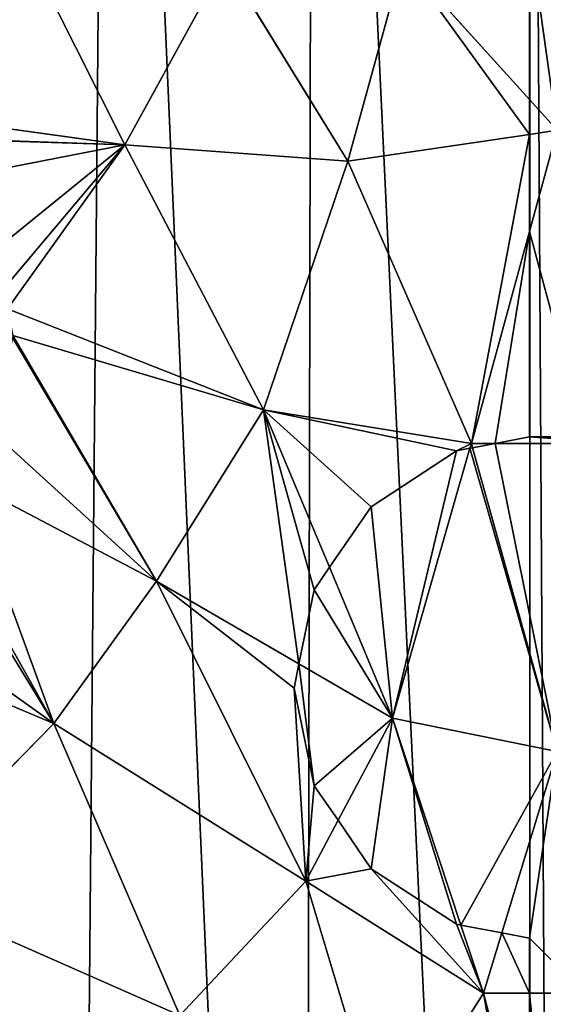
# Model space of a CAD drawing. Extents: x -4 to 4267, y 0 to 4270.
# Drawn here: x 2015 to 2135, y 2217 to 2442 of the extents above; entities that cross this region are included whole.
import ezdxf

# ---------------------------------------------------------------- set-up
doc = ezdxf.new("R2010")
doc.units = 0
doc.header["$LTSCALE"] = 25.4
doc.layers.get('0').update_dxf_attribs({"color": 13, "linetype": 'CONTINUOUS'})

msp = doc.modelspace()

# ---------------------------------------------------------------- linework, layer by layer
at = {"color": 0}
for p, q in [((2131.44, 2461.45, 207.78), (2131.44, 2423.48, 239.61)), ((2131.44, 2461.45, 207.78), (2131.44, 2423.48, 239.61)), ((2039.27, 2413.21, 237.62), (2016.82, 2457.77, 190.14)), ((2039.27, 2413.21, 237.62), (2016.82, 2457.77, 190.14)), ((2090.03, 2409.46, 247.78), (2102.7, 2455.3, 211.96)), ((2090.03, 2409.46, 247.78), (2102.7, 2455.3, 211.96)), ((2102.7, 2455.3, 211.96), (2131.44, 2423.48, 239.61)), ((2102.7, 2455.3, 211.96), (2131.44, 2423.48, 239.61)), ((2062.14, 2454.85, 207.85), (2039.27, 2413.21, 237.62)), ((2062.14, 2454.85, 207.85), (2039.27, 2413.21, 237.62)), ((2062.14, 2454.85, 207.85), (2090.03, 2409.46, 247.78)), ((2062.14, 2454.85, 207.85), (2090.03, 2409.46, 247.78)), ((2039.27, 2413.21, 237.62), (1972.21, 2422.47, 199.69)), ((2039.27, 2413.21, 237.62), (1972.21, 2422.47, 199.69)), ((2131.44, 2423.48, 239.61), (2137.76, 2416.49, 245.68)), ((2131.44, 2423.48, 239.61), (2131.44, 2415.56, 245.96)), ((2131.44, 2423.48, 239.61), (2137.76, 2416.49, 245.68)), ((2131.44, 2423.48, 239.61), (2131.44, 2415.56, 245.96)), ((2090.03, 2409.46, 247.78), (2131.44, 2415.56, 245.96)), ((2090.03, 2409.46, 247.78), (2131.44, 2415.56, 245.96)), ((2131.44, 2415.56, 245.96), (2137.76, 2416.49, 245.68)), ((2137.76, 2416.49, 245.68), (2131.44, 2393.47, 256.6)), ((2131.44, 2415.56, 245.96), (2137.76, 2416.49, 245.68)), ((2137.76, 2416.49, 245.68), (2131.44, 2393.47, 256.6)), ((2131.44, 2415.56, 245.96), (2131.44, 2393.47, 256.6)), ((2131.44, 2415.56, 245.96), (2131.44, 2393.47, 256.6)), ((2011.71, 2380.52, 244.73), (2039.27, 2413.21, 237.62)), ((2011.71, 2380.52, 244.73), (2039.27, 2413.21, 237.62)), ((2039.27, 2413.21, 237.62), (2090.03, 2409.46, 247.78)), ((2039.27, 2413.21, 237.62), (2070.85, 2352.86, 272.95)), ((2039.27, 2413.21, 237.62), (2090.03, 2409.46, 247.78)), ((2039.27, 2413.21, 237.62), (2070.85, 2352.86, 272.95)), ((2090.03, 2409.46, 247.78), (2070.85, 2352.86, 272.95)), ((2090.03, 2409.46, 247.78), (2070.85, 2352.86, 272.95)), ((2118.21, 2345.21, 279.5), (2090.03, 2409.46, 247.78)), ((2118.21, 2345.21, 279.5), (2090.03, 2409.46, 247.78)), ((2131.44, 2393.47, 256.6), (2118.21, 2345.21, 279.5)), ((2131.44, 2393.47, 256.6), (2118.21, 2345.21, 279.5)), ((2131.44, 2393.47, 256.6), (2131.44, 2346.66, 278.81)), ((2131.44, 2393.47, 256.6), (2131.44, 2346.66, 278.81)), ((2070.85, 2352.86, 272.95), (2012.5, 2375.85, 247.02)), ((2070.85, 2352.86, 272.95), (2012.5, 2375.85, 247.02)), ((2013.65, 2369.3, 249.71), (2046.45, 2313.8, 279.5)), ((2013.65, 2369.3, 249.71), (2046.45, 2313.8, 279.5)), ((2046.45, 2313.8, 279.5), (2070.85, 2352.86, 272.95)), ((2046.45, 2313.8, 279.5), (2070.85, 2352.86, 272.95)), ((2070.85, 2352.86, 272.95), (2118.21, 2345.21, 279.5)), ((2070.85, 2352.86, 272.95), (2085.86, 2317, 286.33)), ((2070.85, 2352.86, 272.95), (2118.21, 2345.21, 279.5)), ((2070.85, 2352.86, 272.95), (2085.86, 2317, 286.33)), ((2123.64, 2345.21, 279.5), (2131.44, 2346.66, 278.81)), ((2123.64, 2345.21, 279.5), (2131.44, 2346.66, 278.81)), ((2095.37, 2330.75, 282.48), (2114.83, 2343.48, 279.8)), ((2095.37, 2330.75, 282.48), (2114.83, 2343.48, 279.8)), ((2117.89, 2344.11, 279.85), (2100.24, 2282.61, 299.17)), ((2117.89, 2344.11, 279.85), (2100.24, 2282.61, 299.17)), ((2114.83, 2343.48, 279.8), (2117.89, 2344.11, 279.85)), ((2114.83, 2343.48, 279.8), (2117.89, 2344.11, 279.85)), ((2118.21, 2345.21, 279.5), (2117.89, 2344.11, 279.85)), ((2118.21, 2345.21, 279.5), (2117.89, 2344.11, 279.85)), ((2117.89, 2344.11, 279.85), (2118.48, 2344.22, 279.82)), ((2117.89, 2344.11, 279.85), (2118.48, 2344.22, 279.82)), ((2123.64, 2345.21, 279.5), (2118.21, 2345.21, 279.5)), ((2118.21, 2345.21, 279.5), (2118.48, 2344.22, 279.82)), ((2123.64, 2345.21, 279.5), (2118.21, 2345.21, 279.5)), ((2118.21, 2345.21, 279.5), (2118.48, 2344.22, 279.82)), ((2118.48, 2344.22, 279.82), (2123.64, 2345.21, 279.5)), ((2118.48, 2344.22, 279.82), (2123.64, 2345.21, 279.5)), ((2118.48, 2344.22, 279.82), (2137.76, 2275.05, 302.45)), ((2118.48, 2344.22, 279.82), (2137.76, 2275.05, 302.45)), ((2151.95, 2345.21, 279.5), (2123.64, 2345.21, 279.5)), ((2151.95, 2345.21, 279.5), (2123.64, 2345.21, 279.5)), ((2046.45, 2313.8, 279.5), (2002.79, 2336.77, 256.24)), ((2046.45, 2313.8, 279.5), (2002.79, 2336.77, 256.24)), ((2085.86, 2317, 286.33), (2095.37, 2330.75, 282.48)), ((2085.86, 2317, 286.33), (2095.37, 2330.75, 282.48)), ((1995.63, 2326.1, 256.45), (2023.07, 2281.43, 279.5)), ((1995.63, 2326.1, 256.45), (2023.07, 2281.43, 279.5)), ((2085.86, 2317, 286.33), (2082.36, 2311.83, 287.15)), ((2085.86, 2317, 286.33), (2082.36, 2311.83, 287.15)), ((2085.86, 2317, 286.33), (2100.24, 2282.61, 299.17)), ((2085.86, 2317, 286.33), (2100.24, 2282.61, 299.17)), ((2046.45, 2313.8, 279.5), (2023.07, 2281.43, 279.5)), ((2046.45, 2313.8, 279.5), (2023.07, 2281.43, 279.5)), ((2078.91, 2294.98, 291.37), (2046.45, 2313.8, 279.5)), ((2080.45, 2245.48, 302.45), (2046.45, 2313.8, 279.5)), ((2080.45, 2245.48, 302.45), (2046.45, 2313.8, 279.5)), ((2078.91, 2294.98, 291.37), (2046.45, 2313.8, 279.5)), ((2082.36, 2311.83, 287.15), (2078.91, 2294.98, 291.37)), ((2082.36, 2311.83, 287.15), (2078.91, 2294.98, 291.37)), ((2023.07, 2281.43, 279.5), (1962.17, 2306.96, 247.81)), ((2023.07, 2281.43, 279.5), (1962.17, 2306.96, 247.81)), ((2077.79, 2289.43, 292.3), (2078.91, 2294.98, 291.37)), ((2077.79, 2289.43, 292.3), (2078.91, 2294.98, 291.37)), ((2100.24, 2282.61, 299.17), (2078.91, 2294.98, 291.37)), ((2100.24, 2282.61, 299.17), (2078.91, 2294.98, 291.37)), ((2082.36, 2267.19, 298.21), (2077.79, 2289.43, 292.3)), ((2082.36, 2267.19, 298.21), (2077.79, 2289.43, 292.3)), ((2100.24, 2282.61, 299.17), (2087.86, 2259.38, 301.22)), ((2100.24, 2282.61, 299.17), (2087.86, 2259.38, 301.22)), ((2100.24, 2282.61, 299.17), (2137.76, 2275.05, 302.45)), ((2115.82, 2235.52, 306.57), (2100.24, 2282.61, 299.17)), ((2115.82, 2235.52, 306.57), (2100.24, 2282.61, 299.17)), ((2100.24, 2282.61, 299.17), (2137.76, 2275.05, 302.45)), ((1986.17, 2243.84, 272.95), (2023.07, 2281.43, 279.5)), ((1986.17, 2243.84, 272.95), (2023.07, 2281.43, 279.5)), ((2023.07, 2281.43, 279.5), (2051.81, 2214.91, 299.17)), ((2023.07, 2281.43, 279.5), (2051.81, 2214.91, 299.17)), ((2023.07, 2281.43, 279.5), (2080.45, 2245.48, 302.45)), ((2023.07, 2281.43, 279.5), (2080.45, 2245.48, 302.45)), ((2137.76, 2275.05, 302.45), (2125.15, 2233.78, 307.36)), ((2137.76, 2275.05, 302.45), (2125.15, 2233.78, 307.36)), ((2087.86, 2259.38, 301.22), (2082.36, 2267.19, 298.21)), ((2087.86, 2259.38, 301.22), (2082.36, 2267.19, 298.21)), ((2087.86, 2259.38, 301.22), (2080.45, 2245.48, 302.45)), ((2087.86, 2259.38, 301.22), (2080.45, 2245.48, 302.45)), ((2087.86, 2259.38, 301.22), (2095.37, 2248.33, 303.26)), ((2087.86, 2259.38, 301.22), (2095.37, 2248.33, 303.26)), ((2095.37, 2248.33, 303.26), (2114.83, 2235.7, 306.46)), ((2095.37, 2248.33, 303.26), (2114.83, 2235.7, 306.46)), ((2080.45, 2245.48, 302.45), (2051.81, 2214.91, 299.17)), ((2080.45, 2245.48, 302.45), (2051.81, 2214.91, 299.17)), ((2120.95, 2220.03, 309), (2080.45, 2245.48, 302.45)), ((2080.45, 2245.48, 302.45), (2098.74, 2184.8, 309)), ((2080.45, 2245.48, 302.45), (2098.74, 2184.8, 309)), ((2120.95, 2220.03, 309), (2080.45, 2245.48, 302.45)), ((1986.17, 2243.84, 272.95), (2051.81, 2214.91, 299.17)), ((1986.17, 2243.84, 272.95), (2051.81, 2214.91, 299.17)), ((2114.83, 2235.7, 306.46), (2115.82, 2235.52, 306.57)), ((2114.83, 2235.7, 306.46), (2115.82, 2235.52, 306.57)), ((2125.15, 2233.78, 307.36), (2115.82, 2235.52, 306.57)), ((2125.15, 2233.78, 307.36), (2115.82, 2235.52, 306.57)), ((2120.95, 2220.03, 309), (2115.82, 2235.52, 306.57)), ((2120.95, 2220.03, 309), (2115.82, 2235.52, 306.57)), ((2125.15, 2233.78, 307.36), (2120.95, 2220.03, 309)), ((2125.15, 2233.78, 307.36), (2120.95, 2220.03, 309)), ((2131.44, 2232.54, 307.51), (2125.15, 2233.78, 307.36)), ((2131.44, 2232.54, 307.51), (2125.15, 2233.78, 307.36)), ((2131.44, 2232.54, 307.51), (2131.44, 2220.03, 309)), ((2131.44, 2232.54, 307.51), (2131.44, 2220.03, 309)), ((2098.74, 2184.8, 309), (2120.95, 2220.03, 309)), ((2098.74, 2184.8, 309), (2120.95, 2220.03, 309)), ((2131.44, 2180.05, 309), (2120.95, 2220.03, 309)), ((2120.95, 2220.03, 309), (2131.44, 2220.03, 309)), ((2131.44, 2180.05, 309), (2120.95, 2220.03, 309)), ((2120.95, 2220.03, 309), (2131.44, 2220.03, 309)), ((2131.44, 2220.03, 309), (2144.07, 2220.03, 309)), ((2131.44, 2220.03, 309), (2131.44, 2180.05, 309)), ((2131.44, 2220.03, 309), (2131.44, 2180.05, 309)), ((2131.44, 2220.03, 309), (2144.07, 2220.03, 309))]:
    msp.add_line(p, q, dxfattribs=at)
at = {"color": 0, "extrusion": (2.64555e-09, 2.17843e-07, 1)}
msp.add_circle((2131.62, 2135.23, 0), 2135.23, dxfattribs=at)

# ---------------------------------------------------------------- meshes
at = {"color": 28}
mesh = msp.add_polyface(dxfattribs=at)
corners = [(1968.78, 2675.03, 0), (1995.01, 2704.62, 0), (1967.72, 2672.82, 0), (2001.15, 2712.75, 0), (2035.76, 2733.23, 0), (2041.9, 2741.35, 0), (2082.18, 2751.24, 0), (2088.33, 2759.36, 0), (2131.62, 2757.24, 0), (2137.76, 2765.36, 0), (2181.05, 2751.24, 0), (2187.19, 2759.36, 0), (2227.47, 2733.23, 0), (2233.61, 2741.35, 0), (2268.22, 2704.62, 0), (2274.36, 2712.75, 0), (2300.59, 2666.9, 0), (2306.73, 2675.03, 0), (2321.88, 2622.75, 0), (2328.02, 2630.88, 0), (2329.67, 2573.91, 0), (2335.81, 2582.04, 0), (2330.72, 2515.2, 0), (2336.86, 2523.33, 0), (2405.23, 2480.66, 0), (2411.37, 2488.79, 0), (2458.81, 2491.97, 0), (2464.95, 2500.09, 0), (2508.28, 2496.89, 0), (2514.42, 2505.02, 0), (2557.52, 2490.98, 0), (2563.66, 2499.1, 0), (2604.25, 2472.92, 0), (2610.39, 2481.04, 0), (2645.86, 2441.34, 0), (2652, 2449.47, 0), (2671.49, 2404.38, 0), (2677.63, 2412.51, 0), (2673.01, 2369.11, 0), (2662.9, 2345.26, 0), (2659.42, 2342.38, 0), (2679.15, 2377.23, 0)]
mesh.append_faces([[corners[k] for k in face] for face in [(0, 1, 2), (38, 39, 40)]], dxfattribs={"vtx0": -1, "color": 28})
mesh.append_faces([[corners[k] for k in face] for face in [(1, 3, 4), (4, 5, 6), (6, 7, 8), (8, 9, 10), (10, 11, 12), (12, 13, 14), (14, 15, 16), (16, 17, 18), (18, 19, 20), (20, 21, 22), (22, 23, 24), (24, 25, 26), (26, 27, 28), (28, 29, 30), (30, 31, 32), (32, 33, 34), (34, 35, 36), (36, 37, 38), (39, 38, 41), (41, 38, 37)]], dxfattribs={"vtx0": -1, "vtx1": -1, "color": 28})
mesh.append_faces([[corners[k] for k in face] for face in [(1, 0, 3), (4, 3, 5), (6, 5, 7), (8, 7, 9), (10, 9, 11), (12, 11, 13), (14, 13, 15), (16, 15, 17), (18, 17, 19), (20, 19, 21), (22, 21, 23), (24, 23, 25), (26, 25, 27), (28, 27, 29), (30, 29, 31), (32, 31, 33), (34, 33, 35), (36, 35, 37)]], dxfattribs={"vtx0": -1, "vtx2": -1, "color": 28})
mesh = msp.add_polyface(dxfattribs=at)
corners = [(1812.51, 1896.85, 0), (1806.37, 1888.73, 0), (1805.62, 1890.2, 0), (1705.46, 1771.21, 0), (1701.35, 1694.96, 0), (1696.28, 1732.32, 0), (1727.94, 1665.44, 0), (1720.34, 1799.5, 0), (1738.04, 1820.86, 0), (1765.52, 1646.96, 0), (1767.81, 1851.49, 0), (1800.37, 1644.21, 0), (1830.68, 1655.51, 0), (1565.88, 2072.29, 0), (1555.14, 1970.12, 0), (1552.26, 2018.05, 0), (1576.57, 1940.04, 0), (1589.42, 2113.7, 0), (1610.19, 1924.8, 0), (1623.87, 2146.7, 0), (1649.26, 1924.64, 0), (1672.87, 2171.16, 0), (1684.43, 1939.22, 0), (1734.52, 2191.94, 0), (1703.67, 1962.74, 0), (1720.09, 1991.8, 0), (1723.31, 1994.77, 0), (1726.23, 1999.92, 0), (1741.55, 2014.01, 0), (1735.45, 2198.3, 0), (1740.66, 2200.06, 0), (1745.37, 2232.29, 0), (1761.67, 2016.19, 0), (1751.15, 2258.35, 0), (1761.07, 2285.6, 0), (1776.71, 2321.89, 0), (1774.49, 1980.29, 0), (1785.1, 1953.11, 0), (1597.88, 2412.51, 0), (1612.61, 2345.26, 0), (1596.36, 2377.23, 0), (1618.44, 2442.16, 0), (1641.73, 2321.1, 0), (1658.99, 2472.92, 0), (1676.37, 2310.29, 0), (1705.71, 2490.98, 0), (1711.5, 2317.23, 0), (1754.96, 2496.89, 0), (1742.05, 2329.61, 0), (1760.75, 2331.9, 0), (1804.42, 2491.97, 0), (1796.79, 1927.92, 0), (1858, 2480.66, 0), (1856.16, 1681.15, 0), (1880.94, 1712.5, 0), (1893.92, 2497.32, 0), (1907.93, 1736.87, 0), (1932.51, 2515.2, 0), (1939.53, 1760.13, 0), (1932.61, 2520.52, 0), (1938.65, 2523.33, 0), (1939.7, 2582.04, 0), (1983.41, 1742.29, 0), (1947.49, 2630.88, 0), (1967.72, 2672.82, 0), (1995.01, 2704.62, 0), (2026.8, 1727.49, 0), (2035.76, 2733.23, 0), (2080.04, 1714.35, 0), (2082.18, 2751.24, 0), (2131.44, 1708.91, 0), (2131.62, 2757.24, 0), (2137.76, 1708.24, 0), (2181.05, 2751.24, 0), (2144.07, 1708.91, 0), (2195.47, 1714.35, 0), (2227.47, 2733.23, 0), (2248.71, 1727.49, 0), (2268.22, 2704.62, 0), (2292.11, 1742.29, 0), (2300.59, 2666.9, 0), (2335.98, 1760.13, 0), (2321.88, 2622.75, 0), (2329.67, 2573.91, 0), (2330.72, 2515.2, 0), (2405.23, 2480.66, 0), (2367.58, 1736.87, 0), (2394.58, 1712.5, 0), (2419.36, 1681.15, 0), (2458.81, 2491.97, 0), (2444.83, 1655.51, 0), (2456.87, 1888.73, 0), (2472.58, 1919.8, 0), (2492.66, 2313.77, 0), (2508.28, 2496.89, 0), (2484.26, 1944.96, 0), (2498.8, 2321.89, 0), (2514.77, 2331.9, 0), (2557.52, 2490.98, 0), (2533.46, 2329.61, 0), (2564.01, 2317.23, 0), (2604.25, 2472.92, 0), (2599.15, 2310.29, 0), (2633.79, 2321.1, 0), (2645.86, 2441.34, 0), (2659.42, 2342.38, 0), (2671.49, 2404.38, 0), (2673.01, 2369.11, 0), (2500.25, 2318.53, 0), (2494.85, 1972.07, 0), (2508.3, 2277.48, 0), (2502.44, 1993.34, 0), (2505.01, 2000.54, 0), (2507.7, 2008.07, 0), (2510.82, 2007.73, 0), (2518.22, 2250.22, 0), (2511.15, 2008.66, 0), (2513.84, 2016.19, 0), (2533.97, 2014.01, 0), (2524, 2224.16, 0), (2528.72, 2191.94, 0), (2590.36, 2171.16, 0), (2549.29, 1999.92, 0), (2566.83, 1968.88, 0), (2591.09, 1939.22, 0), (2639.36, 2146.7, 0), (2626.25, 1924.64, 0), (2665.33, 1924.8, 0), (2677.16, 2110.5, 0), (2698.42, 1939.8, 0), (2703.49, 2064.16, 0), (2714.23, 1962, 0), (2717.11, 2009.92, 0), (2475.14, 1644.21, 0), (2495.42, 1851.49, 0), (2510, 1646.96, 0), (2525.19, 1820.86, 0), (2547.57, 1665.44, 0), (2548, 1793.33, 0), (2568.23, 1688.37, 0), (2563.91, 1763.09, 0), (2573.09, 1724.2, 0)]
mesh.append_faces([[corners[k] for k in face] for face in [(0, 1, 2), (3, 4, 5), (13, 14, 15), (38, 39, 40), (105, 106, 107), (131, 130, 132), (139, 140, 141)]], dxfattribs={"vtx0": -1, "color": 28})
mesh.append_faces([[corners[k] for k in face] for face in [(4, 3, 6), (6, 8, 9), (9, 10, 11), (11, 1, 12), (14, 13, 16), (16, 17, 18), (18, 19, 20), (20, 21, 22), (22, 23, 24), (24, 23, 25), (25, 23, 26), (26, 23, 27), (27, 23, 28), (28, 31, 32), (32, 35, 36), (36, 35, 37), (39, 41, 42), (42, 43, 44), (44, 45, 46), (46, 47, 48), (48, 47, 49), (49, 50, 35), (37, 50, 51), (51, 50, 0), (12, 52, 53), (53, 52, 54), (54, 55, 56), (56, 57, 58), (58, 61, 62), (62, 65, 66), (66, 67, 68), (68, 69, 70), (70, 71, 72), (72, 73, 74), (74, 73, 75), (75, 76, 77), (77, 78, 79), (79, 80, 81), (81, 85, 86), (86, 85, 87), (87, 85, 88), (88, 89, 90), (91, 89, 92), (92, 93, 95), (96, 94, 97), (97, 98, 99), (99, 98, 100), (100, 101, 102), (102, 101, 103), (103, 104, 105), (109, 110, 111), (111, 110, 112), (112, 110, 113), (113, 110, 114), (114, 115, 116), (116, 115, 117), (117, 115, 118), (118, 121, 122), (122, 121, 123), (123, 121, 124), (124, 125, 126), (126, 125, 127), (127, 128, 129), (129, 130, 131), (133, 134, 135), (135, 136, 137), (137, 138, 139)]], dxfattribs={"vtx0": -1, "vtx1": -1, "color": 28})
mesh.append_faces([[corners[k] for k in face] for face in [(12, 1, 0), (35, 50, 37), (0, 52, 12), (90, 89, 91), (92, 89, 93), (93, 94, 96)]], dxfattribs={"vtx0": -1, "vtx1": -1, "vtx2": -1, "color": 28})
mesh.append_faces([[corners[k] for k in face] for face in [(6, 3, 7), (6, 7, 8), (9, 8, 10), (11, 10, 1), (16, 13, 17), (18, 17, 19), (20, 19, 21), (22, 21, 23), (28, 23, 29), (28, 29, 30), (28, 30, 31), (32, 31, 33), (32, 33, 34), (32, 34, 35), (39, 38, 41), (42, 41, 43), (44, 43, 45), (46, 45, 47), (49, 47, 50), (0, 50, 52), (54, 52, 55), (56, 55, 57), (58, 57, 59), (58, 59, 60), (58, 60, 61), (62, 61, 63), (62, 63, 64), (62, 64, 65), (66, 65, 67), (68, 67, 69), (70, 69, 71), (72, 71, 73), (75, 73, 76), (77, 76, 78), (79, 78, 80), (81, 80, 82), (81, 82, 83), (81, 83, 84), (81, 84, 85), (88, 85, 89), (93, 89, 94), (97, 94, 98), (100, 98, 101), (103, 101, 104), (105, 104, 106), (93, 109, 95), (109, 93, 110), (114, 110, 115), (118, 115, 119), (118, 119, 120), (118, 120, 121), (124, 121, 125), (127, 125, 128), (129, 128, 130), (91, 133, 90), (133, 91, 134), (135, 134, 136), (137, 136, 138), (139, 138, 140)]], dxfattribs={"vtx0": -1, "vtx2": -1, "color": 28})
mesh.append_faces([[corners[k] for k in face] for face in [(108, 93, 96)]], dxfattribs={"vtx1": -1, "color": 28})
at = {"color": 24}
mesh = msp.add_polyface(dxfattribs=at)
corners = [(2016.82, 2457.77, 190.14), (1960.46, 2463.77, 151.81), (1972.21, 2422.47, 199.69)]
mesh.append_faces([[corners[k] for k in face] for face in [(0, 1, 2)]], dxfattribs={"color": 24})
at = {"color": 28}
mesh = msp.add_polyface(dxfattribs=at)
corners = [(2137.76, 2416.49, 245.68), (2131.44, 2461.45, 207.78), (2131.44, 2423.48, 239.61), (2137.76, 2462.8, 206.86)]
mesh.append_faces([[corners[k] for k in face] for face in [(0, 1, 2), (1, 0, 3)]], dxfattribs={"vtx0": -1, "color": 28})
at = {"color": 24}
mesh = msp.add_polyface(dxfattribs=at)
corners = [(2131.44, 2461.45, 207.78), (2102.7, 2455.3, 211.96), (2131.44, 2423.48, 239.61)]
mesh.append_faces([[corners[k] for k in face] for face in [(0, 1, 2)]], dxfattribs={"color": 24})
mesh = msp.add_polyface(dxfattribs=at)
corners = [(2039.27, 2413.21, 237.62), (2016.82, 2457.77, 190.14), (1972.21, 2422.47, 199.69)]
mesh.append_faces([[corners[k] for k in face] for face in [(0, 1, 2)]], dxfattribs={"color": 24})
mesh = msp.add_polyface(dxfattribs=at)
corners = [(2062.14, 2454.85, 207.85), (2016.82, 2457.77, 190.14), (2039.27, 2413.21, 237.62)]
mesh.append_faces([[corners[k] for k in face] for face in [(0, 1, 2)]], dxfattribs={"color": 24})
mesh = msp.add_polyface(dxfattribs=at)
corners = [(2102.7, 2455.3, 211.96), (2062.14, 2454.85, 207.85), (2090.03, 2409.46, 247.78)]
mesh.append_faces([[corners[k] for k in face] for face in [(0, 1, 2)]], dxfattribs={"color": 24})
mesh = msp.add_polyface(dxfattribs=at)
corners = [(2131.44, 2415.56, 245.96), (2102.7, 2455.3, 211.96), (2090.03, 2409.46, 247.78), (2131.44, 2423.48, 239.61)]
mesh.append_faces([[corners[k] for k in face] for face in [(0, 1, 2), (1, 0, 3)]], dxfattribs={"vtx0": -1, "color": 24})
mesh = msp.add_polyface(dxfattribs=at)
corners = [(2090.03, 2409.46, 247.78), (2062.14, 2454.85, 207.85), (2039.27, 2413.21, 237.62)]
mesh.append_faces([[corners[k] for k in face] for face in [(0, 1, 2)]], dxfattribs={"color": 24})
mesh = msp.add_polyface(dxfattribs=at)
corners = [(1978.05, 2415.28, 206.96), (2039.27, 2413.21, 237.62), (1972.21, 2422.47, 199.69), (1984.33, 2414.91, 210.21), (2001, 2405.78, 223.88), (2010.91, 2390.15, 238.36), (2011.71, 2380.52, 244.73)]
mesh.append_faces([[corners[k] for k in face] for face in [(0, 1, 2), (1, 5, 6)]], dxfattribs={"vtx0": -1, "color": 24})
mesh.append_faces([[corners[k] for k in face] for face in [(1, 0, 3), (1, 3, 4), (1, 4, 5)]], dxfattribs={"vtx0": -1, "vtx2": -1, "color": 24})
at = {"color": 28}
mesh = msp.add_polyface(dxfattribs=at)
corners = [(2137.76, 2416.49, 245.68), (2131.44, 2423.48, 239.61), (2131.44, 2415.56, 245.96)]
mesh.append_faces([[corners[k] for k in face] for face in [(0, 1, 2)]], dxfattribs={"color": 28})
at = {"color": 24}
mesh = msp.add_polyface(dxfattribs=at)
corners = [(2118.21, 2345.21, 279.5), (2131.44, 2415.56, 245.96), (2090.03, 2409.46, 247.78), (2131.44, 2393.47, 256.6)]
mesh.append_faces([[corners[k] for k in face] for face in [(0, 1, 2), (1, 0, 3)]], dxfattribs={"vtx0": -1, "color": 24})
at = {"color": 28}
mesh = msp.add_polyface(dxfattribs=at)
corners = [(2151.95, 2345.21, 279.5), (2131.44, 2346.66, 278.81), (2123.64, 2345.21, 279.5), (2144.07, 2346.67, 278.81), (2131.44, 2393.47, 256.6), (2137.76, 2416.49, 245.68), (2144.07, 2393.47, 256.6)]
mesh.append_faces([[corners[k] for k in face] for face in [(0, 1, 2)]], dxfattribs={"vtx0": -1, "color": 28})
mesh.append_faces([[corners[k] for k in face] for face in [(1, 3, 4), (4, 3, 5)]], dxfattribs={"vtx0": -1, "vtx1": -1, "color": 28})
mesh.append_faces([[corners[k] for k in face] for face in [(1, 0, 3)]], dxfattribs={"vtx0": -1, "vtx2": -1, "color": 28})
mesh.append_faces([[corners[k] for k in face] for face in [(6, 5, 3)]], dxfattribs={"vtx1": -1, "color": 28})
mesh = msp.add_polyface(dxfattribs=at)
corners = [(2137.76, 2416.49, 245.68), (2131.44, 2415.56, 245.96), (2131.44, 2393.47, 256.6)]
mesh.append_faces([[corners[k] for k in face] for face in [(0, 1, 2)]], dxfattribs={"color": 28})
at = {"color": 24}
mesh = msp.add_polyface(dxfattribs=at)
corners = [(2012.5, 2375.85, 247.02), (2039.27, 2413.21, 237.62), (2011.71, 2380.52, 244.73), (2070.85, 2352.86, 272.95)]
mesh.append_faces([[corners[k] for k in face] for face in [(0, 1, 2), (1, 0, 3)]], dxfattribs={"vtx0": -1, "color": 24})
mesh = msp.add_polyface(dxfattribs=at)
corners = [(2090.03, 2409.46, 247.78), (2039.27, 2413.21, 237.62), (2070.85, 2352.86, 272.95)]
mesh.append_faces([[corners[k] for k in face] for face in [(0, 1, 2)]], dxfattribs={"color": 24})
mesh = msp.add_polyface(dxfattribs=at)
corners = [(2118.21, 2345.21, 279.5), (2090.03, 2409.46, 247.78), (2070.85, 2352.86, 272.95)]
mesh.append_faces([[corners[k] for k in face] for face in [(0, 1, 2)]], dxfattribs={"color": 24})
mesh = msp.add_polyface(dxfattribs=at)
corners = [(2123.64, 2345.21, 279.5), (2131.44, 2393.47, 256.6), (2118.21, 2345.21, 279.5), (2131.44, 2346.66, 278.81)]
mesh.append_faces([[corners[k] for k in face] for face in [(0, 1, 2), (1, 0, 3)]], dxfattribs={"vtx0": -1, "color": 24})
mesh = msp.add_polyface(dxfattribs=at)
corners = [(2046.45, 2313.8, 279.5), (2013.74, 2369.73, 249.58), (2013.65, 2369.3, 249.71), (2070.85, 2352.86, 272.95), (2012.5, 2375.85, 247.02)]
mesh.append_faces([[corners[k] for k in face] for face in [(0, 1, 2), (1, 3, 4)]], dxfattribs={"vtx0": -1, "color": 24})
mesh.append_faces([[corners[k] for k in face] for face in [(3, 1, 0)]], dxfattribs={"vtx0": -1, "vtx1": -1, "color": 24})
mesh = msp.add_polyface(dxfattribs=at)
corners = [(2046.45, 2313.8, 279.5), (2009.46, 2347.42, 255.23), (2002.79, 2336.77, 256.24), (2013.65, 2369.3, 249.71)]
mesh.append_faces([[corners[k] for k in face] for face in [(0, 1, 2), (1, 0, 3)]], dxfattribs={"vtx0": -1, "color": 24})
mesh = msp.add_polyface(dxfattribs=at)
corners = [(2078.91, 2294.98, 291.37), (2070.85, 2352.86, 272.95), (2046.45, 2313.8, 279.5), (2082.36, 2311.83, 287.15), (2085.86, 2317, 286.33)]
mesh.append_faces([[corners[k] for k in face] for face in [(0, 1, 2), (1, 3, 4)]], dxfattribs={"vtx0": -1, "color": 24})
mesh.append_faces([[corners[k] for k in face] for face in [(1, 0, 3)]], dxfattribs={"vtx0": -1, "vtx2": -1, "color": 24})
mesh = msp.add_polyface(dxfattribs=at)
corners = [(2070.85, 2352.86, 272.95), (2114.83, 2343.48, 279.8), (2118.21, 2345.21, 279.5), (2095.37, 2330.75, 282.48), (2085.86, 2317, 286.33), (2117.89, 2344.11, 279.85)]
mesh.append_faces([[corners[k] for k in face] for face in [(3, 0, 4), (2, 1, 5)]], dxfattribs={"vtx0": -1, "color": 24})
mesh.append_faces([[corners[k] for k in face] for face in [(0, 1, 2), (1, 0, 3)]], dxfattribs={"vtx0": -1, "vtx1": -1, "color": 24})
at = {"color": 28}
mesh = msp.add_polyface(dxfattribs=at)
corners = [(2100.24, 2282.61, 299.17), (2095.37, 2330.75, 282.48), (2085.86, 2317, 286.33), (2114.83, 2343.48, 279.8), (2117.89, 2344.11, 279.85)]
mesh.append_faces([[corners[k] for k in face] for face in [(0, 1, 2), (3, 0, 4)]], dxfattribs={"vtx0": -1, "color": 28})
mesh.append_faces([[corners[k] for k in face] for face in [(1, 0, 3)]], dxfattribs={"vtx0": -1, "vtx1": -1, "color": 28})
mesh = msp.add_polyface(dxfattribs=at)
corners = [(2137.76, 2275.05, 302.45), (2117.89, 2344.11, 279.85), (2100.24, 2282.61, 299.17), (2118.48, 2344.22, 279.82)]
mesh.append_faces([[corners[k] for k in face] for face in [(0, 1, 2), (1, 0, 3)]], dxfattribs={"vtx0": -1, "color": 28})
at = {"color": 24}
mesh = msp.add_polyface(dxfattribs=at)
corners = [(2118.48, 2344.22, 279.82), (2118.21, 2345.21, 279.5), (2117.89, 2344.11, 279.85)]
mesh.append_faces([[corners[k] for k in face] for face in [(0, 1, 2)]], dxfattribs={"color": 24})
mesh = msp.add_polyface(dxfattribs=at)
corners = [(2123.64, 2345.21, 279.5), (2118.21, 2345.21, 279.5), (2118.48, 2344.22, 279.82)]
mesh.append_faces([[corners[k] for k in face] for face in [(0, 1, 2)]], dxfattribs={"color": 24})
at = {"color": 28}
mesh = msp.add_polyface(dxfattribs=at)
corners = [(2137.76, 2275.05, 302.45), (2123.64, 2345.21, 279.5), (2118.48, 2344.22, 279.82), (2151.95, 2345.21, 279.5), (2157.04, 2344.24, 279.82)]
mesh.append_faces([[corners[k] for k in face] for face in [(0, 1, 2), (3, 0, 4)]], dxfattribs={"vtx0": -1, "color": 28})
mesh.append_faces([[corners[k] for k in face] for face in [(1, 0, 3)]], dxfattribs={"vtx0": -1, "vtx1": -1, "color": 28})
at = {"color": 24}
mesh = msp.add_polyface(dxfattribs=at)
corners = [(2023.07, 2281.43, 279.5), (1997.26, 2327.41, 256.72), (1995.63, 2326.1, 256.45), (2002.79, 2336.77, 256.24), (2046.45, 2313.8, 279.5)]
mesh.append_faces([[corners[k] for k in face] for face in [(0, 1, 2), (3, 0, 4)]], dxfattribs={"vtx0": -1, "color": 24})
mesh.append_faces([[corners[k] for k in face] for face in [(1, 0, 3)]], dxfattribs={"vtx0": -1, "vtx1": -1, "color": 24})
mesh = msp.add_polyface(dxfattribs=at)
corners = [(2023.07, 2281.43, 279.5), (1979.31, 2312.61, 253.34), (1962.17, 2306.96, 247.81), (1995.63, 2326.1, 256.45)]
mesh.append_faces([[corners[k] for k in face] for face in [(0, 1, 2), (1, 0, 3)]], dxfattribs={"vtx0": -1, "color": 24})
at = {"color": 28}
mesh = msp.add_polyface(dxfattribs=at)
corners = [(2100.24, 2282.61, 299.17), (2082.36, 2311.83, 287.15), (2078.91, 2294.98, 291.37), (2085.86, 2317, 286.33)]
mesh.append_faces([[corners[k] for k in face] for face in [(0, 1, 2), (1, 0, 3)]], dxfattribs={"vtx0": -1, "color": 28})
at = {"color": 24}
mesh = msp.add_polyface(dxfattribs=at)
corners = [(2080.45, 2245.48, 302.45), (2046.45, 2313.8, 279.5), (2023.07, 2281.43, 279.5)]
mesh.append_faces([[corners[k] for k in face] for face in [(0, 1, 2)]], dxfattribs={"color": 24})
mesh = msp.add_polyface(dxfattribs=at)
corners = [(2080.45, 2245.48, 302.45), (2077.79, 2289.43, 292.3), (2046.45, 2313.8, 279.5), (2082.36, 2267.19, 298.21), (2087.86, 2259.38, 301.22), (2078.91, 2294.98, 291.37)]
mesh.append_faces([[corners[k] for k in face] for face in [(3, 0, 4)]], dxfattribs={"vtx0": -1, "color": 24})
mesh.append_faces([[corners[k] for k in face] for face in [(0, 1, 2), (1, 0, 3)]], dxfattribs={"vtx0": -1, "vtx1": -1, "color": 24})
mesh.append_faces([[corners[k] for k in face] for face in [(5, 2, 1)]], dxfattribs={"vtx1": -1, "color": 24})
mesh = msp.add_polyface(dxfattribs=at)
corners = [(1986.17, 2243.84, 272.95), (1962.17, 2306.96, 247.81), (1958.93, 2305.87, 246.71), (2023.07, 2281.43, 279.5)]
mesh.append_faces([[corners[k] for k in face] for face in [(0, 1, 2), (1, 0, 3)]], dxfattribs={"vtx0": -1, "color": 24})
at = {"color": 28}
mesh = msp.add_polyface(dxfattribs=at)
corners = [(2082.36, 2267.19, 298.21), (2078.91, 2294.98, 291.37), (2077.79, 2289.43, 292.3), (2100.24, 2282.61, 299.17), (2087.86, 2259.38, 301.22)]
mesh.append_faces([[corners[k] for k in face] for face in [(0, 1, 2), (3, 0, 4)]], dxfattribs={"vtx0": -1, "color": 28})
mesh.append_faces([[corners[k] for k in face] for face in [(1, 0, 3)]], dxfattribs={"vtx0": -1, "vtx1": -1, "color": 28})
mesh = msp.add_polyface(dxfattribs=at)
corners = [(2095.37, 2248.33, 303.26), (2100.24, 2282.61, 299.17), (2087.86, 2259.38, 301.22), (2114.83, 2235.7, 306.46), (2115.82, 2235.52, 306.57)]
mesh.append_faces([[corners[k] for k in face] for face in [(0, 1, 2), (1, 3, 4)]], dxfattribs={"vtx0": -1, "color": 28})
mesh.append_faces([[corners[k] for k in face] for face in [(1, 0, 3)]], dxfattribs={"vtx0": -1, "vtx2": -1, "color": 28})
mesh = msp.add_polyface(dxfattribs=at)
corners = [(2115.82, 2235.52, 306.57), (2137.76, 2275.05, 302.45), (2100.24, 2282.61, 299.17), (2125.15, 2233.78, 307.36)]
mesh.append_faces([[corners[k] for k in face] for face in [(0, 1, 2), (1, 0, 3)]], dxfattribs={"vtx0": -1, "color": 28})
at = {"color": 24}
mesh = msp.add_polyface(dxfattribs=at)
corners = [(2051.81, 2214.91, 299.17), (2023.07, 2281.43, 279.5), (1986.17, 2243.84, 272.95)]
mesh.append_faces([[corners[k] for k in face] for face in [(0, 1, 2)]], dxfattribs={"color": 24})
mesh = msp.add_polyface(dxfattribs=at)
corners = [(2080.45, 2245.48, 302.45), (2023.07, 2281.43, 279.5), (2051.81, 2214.91, 299.17)]
mesh.append_faces([[corners[k] for k in face] for face in [(0, 1, 2)]], dxfattribs={"color": 24})
at = {"color": 28}
mesh = msp.add_polyface(dxfattribs=at)
corners = [(2150.37, 2233.77, 307.36), (2137.76, 2275.05, 302.45), (2144.07, 2232.52, 307.51), (2144.07, 2220.03, 309), (2131.44, 2232.54, 307.51), (2131.44, 2220.03, 309), (2125.15, 2233.78, 307.36)]
mesh.append_faces([[corners[k] for k in face] for face in [(3, 4, 5)]], dxfattribs={"vtx0": -1, "color": 28})
mesh.append_faces([[corners[k] for k in face] for face in [(4, 3, 1)]], dxfattribs={"vtx0": -1, "vtx1": -1, "vtx2": -1, "color": 28})
mesh.append_faces([[corners[k] for k in face] for face in [(1, 3, 2)]], dxfattribs={"vtx0": -1, "vtx2": -1, "color": 28})
mesh.append_faces([[corners[k] for k in face] for face in [(0, 1, 2)]], dxfattribs={"vtx1": -1, "color": 28})
mesh.append_faces([[corners[k] for k in face] for face in [(1, 6, 4)]], dxfattribs={"vtx2": -1, "color": 28})
at = {"color": 24}
mesh = msp.add_polyface(dxfattribs=at)
corners = [(2080.45, 2245.48, 302.45), (2095.37, 2248.33, 303.26), (2087.86, 2259.38, 301.22), (2120.95, 2220.03, 309), (2114.83, 2235.7, 306.46), (2115.82, 2235.52, 306.57)]
mesh.append_faces([[corners[k] for k in face] for face in [(0, 1, 2), (4, 3, 5)]], dxfattribs={"vtx0": -1, "color": 24})
mesh.append_faces([[corners[k] for k in face] for face in [(1, 3, 4)]], dxfattribs={"vtx0": -1, "vtx1": -1, "color": 24})
mesh.append_faces([[corners[k] for k in face] for face in [(1, 0, 3)]], dxfattribs={"vtx0": -1, "vtx2": -1, "color": 24})
mesh = msp.add_polyface(dxfattribs=at)
corners = [(2098.74, 2184.8, 309), (2080.45, 2245.48, 302.45), (2051.81, 2214.91, 299.17)]
mesh.append_faces([[corners[k] for k in face] for face in [(0, 1, 2)]], dxfattribs={"color": 24})
mesh = msp.add_polyface(dxfattribs=at)
corners = [(2120.95, 2220.03, 309), (2080.45, 2245.48, 302.45), (2098.74, 2184.8, 309)]
mesh.append_faces([[corners[k] for k in face] for face in [(0, 1, 2)]], dxfattribs={"color": 24})
mesh = msp.add_polyface(dxfattribs=at)
corners = [(2051.81, 2214.91, 299.17), (1986.17, 2243.84, 272.95), (1989.98, 2184.41, 279.5)]
mesh.append_faces([[corners[k] for k in face] for face in [(0, 1, 2)]], dxfattribs={"color": 24})
mesh = msp.add_polyface(dxfattribs=at)
corners = [(2125.15, 2233.78, 307.36), (2115.82, 2235.52, 306.57), (2120.95, 2220.03, 309)]
mesh.append_faces([[corners[k] for k in face] for face in [(0, 1, 2)]], dxfattribs={"color": 24})
mesh = msp.add_polyface(dxfattribs=at)
corners = [(2131.44, 2220.03, 309), (2125.15, 2233.78, 307.36), (2120.95, 2220.03, 309), (2131.44, 2232.54, 307.51)]
mesh.append_faces([[corners[k] for k in face] for face in [(0, 1, 2), (1, 0, 3)]], dxfattribs={"vtx0": -1, "color": 24})
mesh = msp.add_polyface(dxfattribs=at)
corners = [(2131.44, 2160.65, 309), (2120.95, 2220.03, 309), (2098.74, 2184.8, 309), (2131.44, 2180.05, 309)]
mesh.append_faces([[corners[k] for k in face] for face in [(0, 1, 2), (1, 0, 3)]], dxfattribs={"vtx0": -1, "color": 24})
mesh = msp.add_polyface(dxfattribs=at)
corners = [(2131.44, 2220.03, 309), (2120.95, 2220.03, 309), (2131.44, 2180.05, 309)]
mesh.append_faces([[corners[k] for k in face] for face in [(0, 1, 2)]], dxfattribs={"color": 24})
at = {"color": 28}
mesh = msp.add_polyface(dxfattribs=at)
corners = [(2137.76, 2155.99, 309), (2131.44, 2220.03, 309), (2131.44, 2180.05, 309), (2144.07, 2220.03, 309), (2144.07, 2180.05, 309)]
mesh.append_faces([[corners[k] for k in face] for face in [(0, 1, 2), (3, 0, 4)]], dxfattribs={"vtx0": -1, "color": 28})
mesh.append_faces([[corners[k] for k in face] for face in [(1, 0, 3)]], dxfattribs={"vtx0": -1, "vtx1": -1, "color": 28})

doc.saveas('drawing.dxf')
